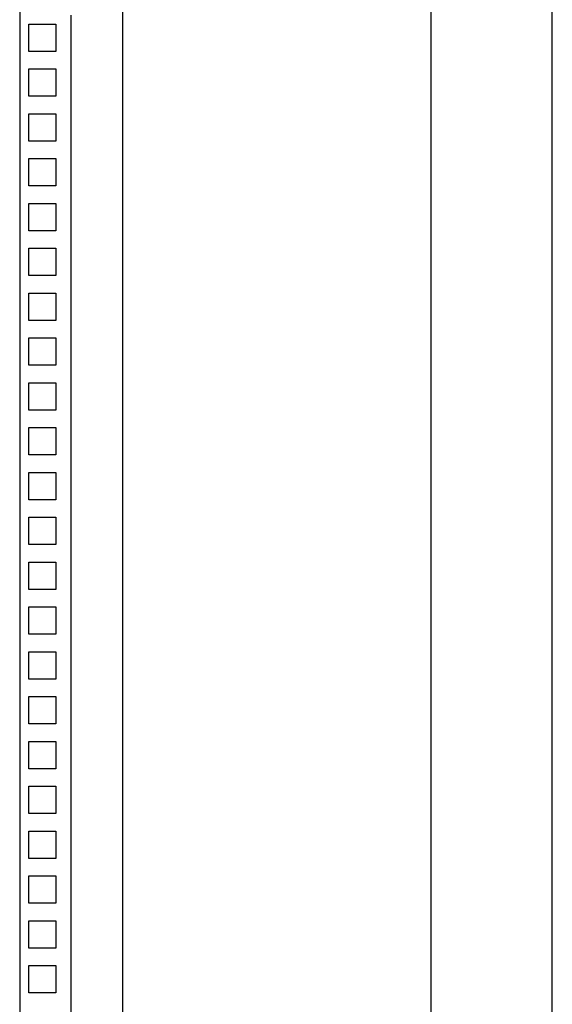
# Model space of a CAD drawing. Units: millimetres. Extents: x -20766 to 16806, y -14227 to 13680.
# Drawn here: x -15215 to -15039, y -13005 to -12680 of the extents above; entities that cross this region are included whole.
import ezdxf
from ezdxf.enums import TextEntityAlignment as Align

# ---------------------------------------------------------------- set-up
doc = ezdxf.new("R2010")
doc.units = ezdxf.units.MM
doc.layers.get('0').update_dxf_attribs({"color": 251, "lineweight": 9})
doc.layers.add('TT_pozostałe', color=7, linetype='Continuous', lineweight=25)
doc.layers.add('TT_W_NAZWY_ELEMENTOW', color=7, linetype='Continuous', lineweight=25)
doc.layers.get('0').off()
doc.styles.add('Arial', font='arial.ttf')

# ---------------------------------------------------------------- blocks, each defined once
blk = doc.blocks.new('Szafa 800x600')
for p, q in [((800, -1980), (800, 0)), ((760, -1940), (760, -40)), ((624, -57.51), (624, -1922.42)), ((658, -57.51), (658, -1922.42)), ((641, -723.51), (641, -679.11)), ((627, -691.01), (627, -682.01)), ((627, -682.01), (636, -682.01)), ((636, -682.01), (636, -691.01)), ((636, -691.01), (627, -691.01)), ((627, -705.81), (627, -696.81)), ((627, -696.81), (636, -696.81)), ((636, -696.81), (636, -705.81)), ((636, -705.81), (627, -705.81)), ((627, -720.61), (627, -711.61)), ((627, -711.61), (636, -711.61)), ((636, -711.61), (636, -720.61)), ((636, -720.61), (627, -720.61)), ((641, -767.91), (641, -723.51)), ((627, -735.41), (627, -726.41)), ((627, -726.41), (636, -726.41)), ((636, -726.41), (636, -735.41)), ((636, -735.41), (627, -735.41)), ((627, -750.21), (627, -741.21)), ((627, -741.21), (636, -741.21)), ((636, -741.21), (636, -750.21)), ((636, -750.21), (627, -750.21)), ((627, -765.01), (627, -756.01)), ((627, -756.01), (636, -756.01)), ((636, -756.01), (636, -765.01)), ((636, -765.01), (627, -765.01)), ((641, -812.31), (641, -767.91)), ((627, -779.81), (627, -770.81)), ((627, -770.81), (636, -770.81)), ((636, -770.81), (636, -779.81)), ((636, -779.81), (627, -779.81)), ((627, -794.61), (627, -785.61)), ((627, -785.61), (636, -785.61)), ((636, -785.61), (636, -794.61)), ((636, -794.61), (627, -794.61)), ((627, -809.41), (627, -800.41)), ((627, -800.41), (636, -800.41)), ((636, -800.41), (636, -809.41)), ((636, -809.41), (627, -809.41)), ((641, -856.71), (641, -812.31)), ((627, -824.21), (627, -815.21)), ((627, -815.21), (636, -815.21)), ((636, -815.21), (636, -824.21)), ((636, -824.21), (627, -824.21)), ((627, -839.01), (627, -830.01)), ((627, -830.01), (636, -830.01)), ((636, -830.01), (636, -839.01)), ((636, -839.01), (627, -839.01)), ((627, -853.81), (627, -844.81)), ((627, -844.81), (636, -844.81)), ((636, -844.81), (636, -853.81)), ((636, -853.81), (627, -853.81)), ((641, -901.11), (641, -856.71)), ((627, -868.61), (627, -859.61)), ((627, -859.61), (636, -859.61)), ((636, -859.61), (636, -868.61)), ((636, -868.61), (627, -868.61)), ((627, -883.41), (627, -874.41)), ((627, -874.41), (636, -874.41)), ((636, -874.41), (636, -883.41)), ((636, -883.41), (627, -883.41)), ((627, -898.21), (627, -889.21)), ((627, -889.21), (636, -889.21)), ((636, -889.21), (636, -898.21)), ((636, -898.21), (627, -898.21)), ((641, -945.51), (641, -901.11)), ((627, -913.01), (627, -904.01)), ((627, -904.01), (636, -904.01)), ((636, -904.01), (636, -913.01)), ((636, -913.01), (627, -913.01)), ((627, -927.81), (627, -918.81)), ((627, -918.81), (636, -918.81)), ((636, -918.81), (636, -927.81)), ((636, -927.81), (627, -927.81)), ((627, -942.61), (627, -933.61)), ((627, -933.61), (636, -933.61)), ((636, -933.61), (636, -942.61)), ((636, -942.61), (627, -942.61)), ((641, -989.91), (641, -945.51)), ((627, -957.41), (627, -948.41)), ((627, -948.41), (636, -948.41)), ((636, -948.41), (636, -957.41)), ((636, -957.41), (627, -957.41)), ((627, -972.21), (627, -963.21)), ((627, -963.21), (636, -963.21)), ((636, -963.21), (636, -972.21)), ((636, -972.21), (627, -972.21)), ((627, -987.01), (627, -978.01)), ((627, -978.01), (636, -978.01)), ((636, -978.01), (636, -987.01)), ((636, -987.01), (627, -987.01)), ((641, -1034.31), (641, -989.91)), ((627, -1001.81), (627, -992.81)), ((627, -992.81), (636, -992.81)), ((636, -992.81), (636, -1001.81)), ((636, -1001.81), (627, -1001.81))]:
    blk.add_line(p, q)
at = {"layer": 'TT_W_NAZWY_ELEMENTOW', "style": 'Arial', "flags": 8}
blk.add_attdef('NAZWA', text='', height=12, dxfattribs=at).set_placement((500, 30), align=Align.MIDDLE_CENTER)
at = {"layer": 'TT_W_NAZWY_ELEMENTOW', "style": 'Arial'}
blk.add_attdef('SYMBOL', text='', height=12, dxfattribs=at).set_placement((800, 0), align=Align.MIDDLE_LEFT)
at = {"layer": 'TT_W_NAZWY_ELEMENTOW', "style": 'Arial', "flags": 8}
blk.add_attdef('PRODUCENT', text='', height=12, dxfattribs=at).set_placement((800, -120), align=Align.MIDDLE_LEFT)

msp = doc.modelspace()

# ---------------------------------------------------------------- block references
at = {"layer": 'TT_pozostałe', "linetype": 'Continuous'}
msp.add_blockref('Szafa 800x600', (-15839.49, -11999.84), dxfattribs=at)

doc.saveas('drawing.dxf')
